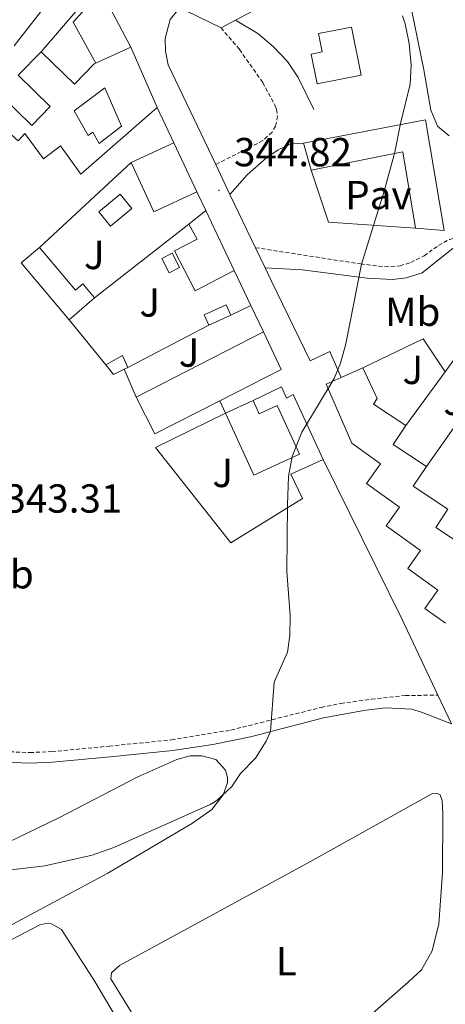
# Model space of a CAD drawing. Units: metres. Extents: x 610502 to 615004, y 4696527 to 4699569.
# Drawn here: x 613405 to 613510, y 4697087 to 4697330 of the extents above; entities that cross this region are included whole.
import ezdxf
from ezdxf.enums import TextEntityAlignment as Align

# ---------------------------------------------------------------- set-up
doc = ezdxf.new("R2010")
doc.units = ezdxf.units.M
doc.header["$MEASUREMENT"] = 0
doc.linetypes.add('TRAZOSX2', pattern=[1.5, 1, -0.5])
for name, color, linetype, lineweight in [('Carátula', 7, 'Continuous', 5), ('Level 15', 1, 'Continuous', 0), ('Level 16', 1, 'Continuous', 0), ('Level 21', 19, 'Continuous', 0), ('Level 26', 92, 'Continuous', 0), ('Level 36', 19, 'Continuous', 40), ('Level 37', 92, 'Continuous', 0), ('Level 41', 39, 'Continuous', 0), ('Level 5', 36, 'Continuous', 0), ('Level 52', 1, 'Continuous', 13), ('Level 7', 1, 'Continuous', 0)]:
    doc.layers.add(name, color=color, linetype=linetype, lineweight=lineweight)
doc.styles.add('Arial', font='ARIAL.TTF', dxfattribs={"height": 0.2})

# ---------------------------------------------------------------- blocks, each defined once
blk = doc.blocks.new('5PATER')
at = {"layer": 'Carátula', "linetype": 'Continuous', "lineweight": 5}
h = blk.add_hatch(color=250, dxfattribs=at)
edge = h.paths.add_edge_path()
edge.add_ellipse((0, 0), major_axis=(-1.33, -1.34), ratio=0.999422, start_angle=0, end_angle=360)

msp = doc.modelspace()

# ---------------------------------------------------------------- linework, layer by layer
at = {"layer": 'Level 15', "linetype": 'Continuous', "lineweight": 13}
for points in [[(613486.86, 4697328.23, 351.23), (613489.21, 4697316.34, 351.06), (613478.34, 4697314.19, 351.06), (613476.88, 4697321.57, 352.54), (613479.59, 4697322.11, 352.54), (613478.7, 4697326.62, 352.54), (613486.86, 4697328.23, 351.23)], [(613410.1, 4697322.12, 347.44), (613418.31, 4697314.11, 348.75), (613423.22, 4697319.14, 350.56), (613432.24, 4697323.23, 350.39)], [(613432.24, 4697323.23, 350.39), (613438.77, 4697308.33, 349.08)], [(613393.01, 4697304.32, 347.11), (613400.01, 4697311.49, 347.77), (613407.78, 4697303.91, 347.77), (613412.34, 4697308.59, 350.88), (613404.43, 4697316.3, 347.44), (613410.1, 4697322.12, 347.44)], [(613438.77, 4697308.33, 349.08), (613419.85, 4697291.88, 347.28), (613414.83, 4697298.9, 348.59), (613410.68, 4697295.63, 348.1), (613406.04, 4697301.91, 347.77), (613404.39, 4697300.11, 347.77)], [(613474.97, 4697299.57, 348.77), (613505.08, 4697305.31, 351.72), (613509.77, 4697277.99, 349.59), (613502.62, 4697278.54, 349.26)], [(613432.33, 4697294.77, 351.78), (613442.85, 4697299.58, 351.78)], [(613442.85, 4697299.58, 351.78), (613448.6, 4697287.49, 351.78)], [(613476.88, 4697292.88, 348.61), (613474.97, 4697299.57, 348.77)], [(613502.62, 4697278.54, 349.26), (613499.54, 4697297.41, 348.61), (613476.88, 4697292.88, 348.61)], [(613448.6, 4697287.49, 351.78), (613437.9, 4697282.6, 351.78), (613432.33, 4697294.77, 351.78)], [(613446.59, 4697279.53, 347.19), (613450.79, 4697282.88, 347.19)], [(613450.79, 4697282.88, 347.19), (613457.84, 4697268.06, 351.12)], [(613457.84, 4697268.06, 351.12), (613448.18, 4697263, 351.12), (613443.02, 4697272.89, 351.12), (613448.65, 4697275.83, 348.34), (613446.59, 4697279.53, 347.19)], [(613416.98, 4697255.91, 347.68), (613405.1, 4697269.94, 347.35), (613409.63, 4697273.78, 347.35)], [(613409.63, 4697273.78, 347.35), (613418.56, 4697263.24, 347.35), (613420.35, 4697264.75, 347.35), (613423.3, 4697261.27, 347.68)], [(613423.3, 4697261.27, 347.68), (613416.98, 4697255.91, 347.68)], [(613451.58, 4697254.57, 347.03), (613450.41, 4697257.1, 347.03), (613455.81, 4697259.59, 347.03), (613456.97, 4697257.05, 347.03)], [(613456.97, 4697257.05, 347.03), (613451.58, 4697254.57, 347.03)], [(613433.57, 4697236.77, 348.99), (613465.06, 4697252.87, 348.83)], [(613465.06, 4697252.87, 348.83), (613469.45, 4697243.63, 348.83), (613454.28, 4697235.87, 348.99)], [(613426.09, 4697244.75, 347.03), (613430.19, 4697247.05, 347.03), (613431.52, 4697244.12, 347.03)], [(613430.58, 4697243.65, 347.03), (613428, 4697242.35, 347.03), (613426.09, 4697244.75, 347.03)], [(613431.52, 4697244.12, 347.03), (613430.58, 4697243.65, 347.03)], [(613484.24, 4697241.58, 350.04), (613489.64, 4697243.98, 349.75)], [(613489.64, 4697243.98, 349.75), (613493.17, 4697236.4, 350.08), (613492.27, 4697235.05, 351.22), (613500.26, 4697229.77, 351.22), (613497.16, 4697225.09, 351.22), (613505.37, 4697219.65, 351.22), (613502.11, 4697214.73, 351.22), (613510.66, 4697209.07, 351.22), (613507.67, 4697204.54, 351.22), (613515.4, 4697199.42, 352.37), (613525.98, 4697215.4, 348.11), (613528.14, 4697213.97, 348.6)], [(613510.03, 4697180.88, 352.54), (613504.94, 4697184.52, 352.54), (613508.18, 4697189.06, 352.54), (613500.71, 4697194.39, 352.54), (613503.89, 4697198.83, 352.54), (613495.37, 4697204.92, 352.37), (613498.7, 4697209.57, 352.21), (613490.51, 4697215.42, 352.21), (613494, 4697220.32, 352.21), (613486.87, 4697225.41, 352.04), (613480.56, 4697239.95, 350.24), (613484.24, 4697241.58, 350.04)], [(613454.28, 4697235.87, 348.99), (613438.22, 4697227.66, 349.16), (613433.57, 4697236.77, 348.99)], [(613455.69, 4697232.83, 351.62), (613462.51, 4697235.92, 351.62)], [(613462.51, 4697235.92, 351.62), (613463.99, 4697232.67, 351.62), (613468.47, 4697234.7, 351.62), (613473.94, 4697222.64, 351.62), (613462.63, 4697217.51, 351.62), (613455.69, 4697232.83, 351.62)]]:
    msp.add_polyline3d(points, dxfattribs=at)
at = {"layer": 'Level 15', "color": 1, "linetype": 'Continuous', "lineweight": 13}
msp.add_polyline3d([(613424.38, 4697299.45, 347.44), (613429.91, 4697303.71, 347.28), (613425.81, 4697313.21, 347.28), (613418.26, 4697307.53, 347.6), (613421.72, 4697301.45, 347.6), (613422.84, 4697302.27, 347.6), (613424.38, 4697299.45, 347.44)], dxfattribs=at)
at = {"layer": 'Level 15', "color": 5, "linetype": 'Continuous', "lineweight": 0}
for points in [[(613424.32, 4697282.53, 344.56), (613429.58, 4697286.89, 344.56), (613432.52, 4697283.35, 344.56), (613427.26, 4697278.99, 344.56), (613424.32, 4697282.53, 344.56)], [(613441.75, 4697267.49, 345.71), (613439.93, 4697271.07, 345.55), (613442.46, 4697272.35, 345.55), (613444.27, 4697268.78, 345.71), (613441.75, 4697267.49, 345.71)]]:
    msp.add_polyline3d(points, dxfattribs=at)
at = {"layer": 'Level 16', "color": 1, "linetype": 'Continuous', "lineweight": 13, "ltscale": 0.5}
for points in [[(613423.61, 4697319.32, 346.22), (613418.02, 4697329.47, 346.09), (613424.9, 4697337.18, 346.09)], [(613424.9, 4697337.18, 344.33), (613432.24, 4697323.23, 344.33)], [(613409.63, 4697273.78, 347.02), (613432.33, 4697294.77, 347.02)], [(613502.62, 4697278.54, 347.52), (613481.13, 4697279.99, 347.19), (613476.88, 4697292.88, 347.19)], [(613448.6, 4697287.49, 345.39), (613450.79, 4697282.88, 345.39)], [(613423.3, 4697261.27, 346.37), (613446.59, 4697279.53, 346.37)], [(613457.84, 4697268.06, 346.53), (613461.96, 4697259.39, 346.53)], [(613456.97, 4697257.05, 346.7), (613461.96, 4697259.39, 346.7)], [(613461.96, 4697259.39, 346.53), (613465.06, 4697252.87, 346.53)], [(613426.09, 4697244.75, 346.7), (613416.98, 4697255.91, 346.7)], [(613431.52, 4697244.12, 346.7), (613451.58, 4697254.57, 346.7)], [(613489.64, 4697243.98, 348.1), (613504.58, 4697251.15, 348.1), (613509.95, 4697243.06, 348.92), (613512.69, 4697246.8, 348.92), (613526.25, 4697231.66, 348.26), (613523.98, 4697228.84, 348.26)], [(613430.58, 4697243.65, 346.7), (613433.57, 4697236.77, 346.7)], [(613500.26, 4697229.77, 348.63), (613509.95, 4697243.06, 348.67)], [(613462.51, 4697235.92, 347.35), (613469.51, 4697239.28, 347.19), (613470.72, 4697236.51, 347.19), (613472.43, 4697237.39, 347.19), (613479.83, 4697221.32, 347.02)], [(613505.37, 4697219.65, 348.2), (613519.31, 4697239.41, 348.11)], [(613479.83, 4697221.32, 347.02), (613471.82, 4697217.73, 346.86), (613474.74, 4697211.75, 346.86), (613456.94, 4697200.79, 346.86), (613438.39, 4697224.29, 346.7), (613455.69, 4697232.83, 346.7)]]:
    msp.add_polyline3d(points, dxfattribs=at)
at = {"layer": 'Level 21', "color": 19, "linetype": 'Continuous', "lineweight": 13}
for points in [[(613472.03, 4697454.94, 345.59), (613470.93, 4697447.37, 345.48), (613468.61, 4697418.02, 345.16), (613464.88, 4697377.65, 344.66), (613463.24, 4697366.56, 344.5), (613461.38, 4697357.09, 344.66), (613468.92, 4697350.79, 344.66), (613466.52, 4697357.85, 344.66), (613469.39, 4697360.36, 344.66), (613473.59, 4697346.88, 344.83), (613470.94, 4697343.95, 344.83), (613475.19, 4697339.06, 344.83), (613458.13, 4697329.97, 344.69)], [(613394.91, 4697363.03, 345.3), (613402.31, 4697371.66, 345.46), (613403.59, 4697372.32, 345.3), (613404.56, 4697372.39, 345.3), (613405.91, 4697372.08, 344.97), (613407.48, 4697370.6, 344.8), (613411.58, 4697364.85, 344.8), (613414.55, 4697359.03, 344.8), (613415.73, 4697354.86, 344.64), (613416.43, 4697350.74, 344.64), (613416.48, 4697342.68, 344.15), (613416.02, 4697340.8, 343.98), (613412.38, 4697335.17, 344.15), (613403.41, 4697323.58, 343.98)], [(613410.1, 4697322.12, 344), (613423.65, 4697337.97, 344.49), (613424.9, 4697337.18, 344.33)], [(613454.55, 4697328.06, 344.66), (613445.9, 4697332.25, 344.66), (613444.45, 4697332.45, 344.66), (613443.7, 4697332.22, 344.66), (613442.01, 4697330.11, 344.66), (613440.73, 4697325.37, 344.66), (613440.82, 4697322.31, 344.66), (613441.45, 4697318.93, 344.66), (613453.24, 4697294.26, 344.66)], [(613458.13, 4697329.97, 344.69), (613454.55, 4697328.06, 344.66)], [(613438.77, 4697308.33, 344.16), (613442.85, 4697299.58, 344.16)], [(613453.24, 4697294.26, 344.66), (613456.77, 4697286.87, 344.66)], [(613456.77, 4697286.87, 344.66), (613463.07, 4697273.7, 344.66)], [(613463.07, 4697273.7, 344.66), (613465.44, 4697268.74, 344.66)], [(613465.44, 4697268.74, 344.66), (613467.04, 4697265.39, 344.66), (613476.63, 4697245.7, 345.16), (613481.43, 4697248.07, 345.16), (613484.24, 4697241.58, 344.99)], [(613455.69, 4697232.83, 344.66), (613454.28, 4697235.87, 344.66)], [(613508.19, 4697163.11, 346.16), (613499.39, 4697181.82, 345.97), (613479.83, 4697221.32, 345.48)], [(613511.51, 4697156.05, 346.23), (613508.19, 4697163.11, 346.16)]]:
    msp.add_polyline3d(points, dxfattribs=at)
at = {"layer": 'Level 21', "color": 19, "linetype": 'TRAZOSX2', "lineweight": 0}
for points in [[(613454.55, 4697328.06, 344.66), (613459.12, 4697322.7, 344.5), (613464.87, 4697314.53, 344.34), (613467.89, 4697308.9, 344.34), (613468.27, 4697307.88, 344.34), (613468.51, 4697306.17, 344.34), (613468.06, 4697303.75, 344.34), (613467.17, 4697302.23, 344.34), (613464.88, 4697300.16, 344.5), (613453.24, 4697294.26, 344.66)], [(613463.07, 4697273.7, 344.66), (613489.05, 4697269.68, 344.99), (613495.02, 4697269, 345.32), (613498.83, 4697269.21, 345.48), (613501.5, 4697270.05, 345.81), (613504.76, 4697271.7, 346.14), (613508.33, 4697274.21, 346.3), (613511.04, 4697275.75, 346.63), (613513.77, 4697276.32, 347.12), (613516.46, 4697276.3, 347.61), (613523.29, 4697275.37, 348.1), (613524.48, 4697274.74, 348.1), (613525.08, 4697274.26, 348.27), (613525.52, 4697273.41, 348.27), (613526.13, 4697267.51, 348.1), (613527.25, 4697263.71, 347.78), (613529.88, 4697259.61, 347.78), (613533.03, 4697257.18, 347.94), (613535.78, 4697256.03, 348.1), (613545.61, 4697255.57, 348.27), (613555.5, 4697251.8, 348.6), (613557.03, 4697255.27, 348.69)], [(613399.32, 4697149.22, 343.26), (613407.29, 4697148.92, 343.42), (613412.7, 4697149.15, 343.58), (613426.89, 4697150.5, 343.58), (613442.32, 4697152.08, 344.08), (613456.99, 4697154.47, 344.31), (613479.3, 4697160.08, 345.06), (613484.19, 4697161.06, 345.22), (613491.73, 4697162.11, 345.33), (613500.15, 4697163.02, 345.82), (613508.19, 4697163.11, 346.16)]]:
    msp.add_polyline3d(points, dxfattribs=at)
at = {"layer": 'Level 21', "color": 19, "linetype": 'Continuous', "lineweight": 0}
for points in [[(613458.13, 4697329.97, 344.66), (613463.65, 4697326.66, 344.5), (613467.45, 4697323.41, 344.5), (613471.03, 4697319.71, 344.5), (613473.61, 4697315.77, 344.5), (613477.52, 4697307.87, 344.5)], [(613456.77, 4697286.87, 344.66), (613461.01, 4697291.7, 344.66), (613465.89, 4697296, 344.66), (613468.71, 4697297.92, 344.66), (613471.81, 4697299.35, 344.66), (613474.97, 4697299.57, 344.66)], [(613465.44, 4697268.74, 344.66), (613474.63, 4697268.26, 344.66), (613490.73, 4697266.14, 344.93), (613496.94, 4697265.86, 345.48), (613500.43, 4697266.22, 345.65), (613504.33, 4697267.51, 345.65), (613512.36, 4697273.94, 347.28), (613513.43, 4697274.23, 347.61), (613514.39, 4697274.24, 347.78), (613520.15, 4697273.56, 348.1), (613521.06, 4697273.3, 348.1), (613522.25, 4697272.67, 348.1), (613522.7, 4697271.5, 348.1), (613522.73, 4697268.97, 348.1), (613523.91, 4697264.69, 347.78), (613526.45, 4697259.25, 347.78), (613529.71, 4697255.8, 347.78), (613533.77, 4697253.86, 347.94), (613538.45, 4697253.06, 348.27), (613543.61, 4697252.86, 348.6), (613546.67, 4697252.41, 348.6), (613548.83, 4697251.74, 348.43), (613554.23, 4697248.92, 348.53)], [(613511.51, 4697156.05, 346.23), (613504.12, 4697158.89, 345.55), (613501.69, 4697159.61, 345.55), (613495.34, 4697159.97, 345.38), (613490.37, 4697159.41, 345.39), (613479.87, 4697157.51, 345.06), (613461.83, 4697152.83, 344.4), (613452.53, 4697150.95, 344.22), (613442.65, 4697149.47, 344.08), (613427.15, 4697147.88, 343.58), (613412.88, 4697146.52, 343.58), (613407.3, 4697146.29, 343.42), (613398.99, 4697146.6, 343.26)]]:
    msp.add_polyline3d(points, dxfattribs=at)
at = {"layer": 'Level 36', "color": 92, "linetype": 'Continuous', "lineweight": 0}
for points in [[(613510.96, 4697301.38, 345.48), (613508.08, 4697303.71, 345.48), (613506.42, 4697307.66, 345.64), (613504.74, 4697317.68, 345.64), (613500.8, 4697336.69, 345.64), (613498.04, 4697342.13, 345.48), (613495.59, 4697345, 345.31), (613493.17, 4697345.4, 345.31), (613483.46, 4697344.42, 345.48), (613481.53, 4697344.45, 345.48), (613479.75, 4697344.86, 345.48), (613478.78, 4697345.22, 345.48), (613477.53, 4697346.76, 345.48), (613476.42, 4697349.38, 345.64), (613474.79, 4697355, 345.8), (613474.86, 4697358.27, 345.8), (613475.94, 4697362.1, 345.64), (613476.78, 4697363.72, 345.64), (613488.17, 4697376.06, 345.8)], [(613391.69, 4697121.87, 345.04), (613414.64, 4697132.85, 344.71), (613433.95, 4697142.91, 344.38), (613443.62, 4697147.22, 344.71), (613446.94, 4697148.12, 344.71), (613449.78, 4697148.11, 344.71), (613453.23, 4697147.18, 344.71), (613455.68, 4697144.58, 344.87), (613456.19, 4697142.76, 345.04), (613456.15, 4697141.42, 345.04), (613455.11, 4697138.45, 345.04), (613452.31, 4697134.87, 345.04), (613447.52, 4697131.49, 345.04), (613426.57, 4697119.14, 344.87)], [(613476.64, 4697122.03, 345.86), (613506.66, 4697138.73, 346.51), (613508.05, 4697138.8, 346.35), (613508.76, 4697138.48, 346.35), (613509.26, 4697137.09, 346.35), (613509.41, 4697133.82, 346.51), (613509.32, 4697119.16, 346.51), (613508.41, 4697106.58, 346.51), (613506.77, 4697099.9, 346.35), (613504.14, 4697095.2, 346.51), (613500.85, 4697092.15, 346.51), (613490.07, 4697082.67, 346.51)], [(613437.2, 4697076.96, 345.69), (613427.28, 4697093, 345.69), (613427.47, 4697094.51, 345.69), (613429.44, 4697096.3, 345.53), (613476.64, 4697122.03, 345.86)], [(613426.57, 4697119.14, 344.87), (613390.73, 4697099.9, 344.87)], [(613371.94, 4697086.56, 346.02), (613409.77, 4697106.31, 345.36), (613411.27, 4697106.71, 345.36), (613412.66, 4697106.62, 345.36), (613415.1, 4697105.2, 345.36), (613423.37, 4697092.31, 345.36), (613432.31, 4697077.17, 345.53), (613432.33, 4697075.88, 345.53), (613430.57, 4697074.52, 345.53), (613397.27, 4697057.72, 346.02), (613394.11, 4697057.09, 346.18), (613392.23, 4697057.12, 346.18), (613389.27, 4697058.05, 346.35), (613385.26, 4697061.11, 346.35), (613377.35, 4697070.63, 346.35), (613372.09, 4697078.83, 346.35), (613370.65, 4697082.46, 346.35), (613370.62, 4697084.77, 346.35), (613371.94, 4697086.56, 346.02)]]:
    msp.add_polyline3d(points, dxfattribs=at)
at = {"layer": 'Level 5', "color": 36, "linetype": 'Continuous', "lineweight": 0}
for points in [[(613499.44, 4697331.01, 345), (613500.11, 4697329.06, 345), (613501.1, 4697324.16, 345), (613501.57, 4697318.79, 345), (613501.32, 4697314.15, 345), (613498.94, 4697304.43, 345), (613497.55, 4697297.29, 345), (613494.89, 4697287.65, 345), (613489.31, 4697269.65, 345), (613485.43, 4697249.97, 345), (613484.08, 4697245.16, 345), (613482.56, 4697241.37, 345), (613474.51, 4697228.11, 345), (613472.17, 4697222.07, 345), (613471.27, 4697217.14, 345), (613470.98, 4697210.13, 345)], [(613470.98, 4697210.13, 345), (613470.86, 4697193.65, 345), (613471.64, 4697182.81, 345), (613471.59, 4697177.82, 345), (613471, 4697173.73, 345), (613467.66, 4697166.33, 345), (613466.79, 4697154.13, 345), (613465.75, 4697151.75, 345), (613463.07, 4697147.53, 345), (613459.4, 4697143.72, 345), (613457.19, 4697140.53, 345), (613453.51, 4697137.09, 345), (613451.87, 4697136.11, 345), (613428.01, 4697125.5, 345), (613422.65, 4697123.56, 345), (613411.01, 4697120.91, 345), (613395.54, 4697119.14, 345)]]:
    msp.add_polyline3d(points, dxfattribs=at)
at = {"layer": 'Level 52', "color": 1, "linetype": 'Continuous', "lineweight": 13}
for points in [[(613486.86, 4697328.23, 351.23), (613489.21, 4697316.34, 351.06), (613478.34, 4697314.19, 351.06), (613476.88, 4697321.57, 352.54), (613479.59, 4697322.11, 352.54), (613478.7, 4697326.62, 352.54), (613486.86, 4697328.23, 351.23)], [(613404.39, 4697300.11, 347.77), (613400.05, 4697304.09, 347.11), (613396.6, 4697300.77, 346.62), (613393.01, 4697304.32, 347.11), (613400.01, 4697311.49, 347.77), (613407.78, 4697303.91, 347.77), (613412.34, 4697308.59, 350.88), (613404.43, 4697316.3, 347.44), (613410.1, 4697322.12, 347.44), (613418.31, 4697314.11, 348.75), (613423.22, 4697319.14, 350.56), (613432.24, 4697323.23, 350.39), (613438.77, 4697308.33, 349.08), (613419.85, 4697291.88, 347.28), (613414.83, 4697298.9, 348.59), (613410.68, 4697295.63, 348.1), (613406.04, 4697301.91, 347.77), (613404.39, 4697300.11, 347.77)], [(613424.38, 4697299.45, 347.44), (613422.84, 4697302.27, 347.6), (613421.72, 4697301.45, 347.6), (613418.26, 4697307.53, 347.6), (613425.81, 4697313.21, 347.28), (613429.91, 4697303.71, 347.28), (613424.38, 4697299.45, 347.44)], [(613476.88, 4697292.88, 348.61), (613474.97, 4697299.57, 348.77), (613505.08, 4697305.31, 351.72), (613509.77, 4697277.99, 349.59), (613502.62, 4697278.54, 349.26), (613499.54, 4697297.41, 348.61), (613476.88, 4697292.88, 348.61)], [(613448.6, 4697287.49, 351.78), (613437.9, 4697282.6, 351.78), (613432.33, 4697294.77, 351.78), (613442.85, 4697299.58, 351.78), (613448.6, 4697287.49, 351.78)], [(613457.84, 4697268.06, 351.12), (613448.18, 4697263, 351.12), (613443.02, 4697272.89, 351.12), (613448.65, 4697275.83, 348.34), (613446.59, 4697279.53, 347.19), (613450.79, 4697282.88, 347.19), (613457.84, 4697268.06, 351.12)], [(613423.3, 4697261.27, 347.68), (613416.98, 4697255.91, 347.68), (613405.1, 4697269.94, 347.35), (613409.63, 4697273.78, 347.35), (613418.56, 4697263.24, 347.35), (613420.35, 4697264.75, 347.35), (613423.3, 4697261.27, 347.68)], [(613456.97, 4697257.05, 347.03), (613451.58, 4697254.57, 347.03), (613450.41, 4697257.1, 347.03), (613455.81, 4697259.59, 347.03), (613456.97, 4697257.05, 347.03)], [(613454.28, 4697235.87, 348.99), (613438.22, 4697227.66, 349.16), (613433.57, 4697236.77, 348.99), (613465.06, 4697252.87, 348.83), (613469.45, 4697243.63, 348.83), (613454.28, 4697235.87, 348.99)], [(613431.52, 4697244.12, 347.03), (613430.58, 4697243.65, 347.03), (613428, 4697242.35, 347.03), (613426.09, 4697244.75, 347.03), (613430.19, 4697247.05, 347.03), (613431.52, 4697244.12, 347.03)], [(613455.69, 4697232.83, 351.62), (613462.51, 4697235.92, 351.62), (613463.99, 4697232.67, 351.62), (613468.47, 4697234.7, 351.62), (613473.94, 4697222.64, 351.62), (613462.63, 4697217.51, 351.62), (613455.69, 4697232.83, 351.62)]]:
    msp.add_polyline3d(points, close=True, dxfattribs=at)
at = {"layer": 'Level 52', "color": 1, "linetype": 'Continuous', "lineweight": 0}
for points in [[(613424.32, 4697282.53, 344.56), (613429.58, 4697286.89, 344.56), (613432.52, 4697283.35, 344.56), (613427.26, 4697278.99, 344.56), (613424.32, 4697282.53, 344.56)], [(613441.75, 4697267.49, 345.71), (613439.93, 4697271.07, 345.55), (613442.46, 4697272.35, 345.55), (613444.27, 4697268.78, 345.71), (613441.75, 4697267.49, 345.71)]]:
    msp.add_polyline3d(points, close=True, dxfattribs=at)
at = {"layer": 'Level 52', "color": 1, "linetype": 'Continuous', "lineweight": 13}
msp.add_polyline3d([(613510.03, 4697180.88, 352.54), (613504.94, 4697184.52, 352.54), (613508.18, 4697189.06, 352.54), (613500.71, 4697194.39, 352.54), (613503.89, 4697198.83, 352.54), (613495.37, 4697204.92, 352.37), (613498.7, 4697209.57, 352.21), (613490.51, 4697215.42, 352.21), (613494, 4697220.32, 352.21), (613486.87, 4697225.41, 352.04), (613480.56, 4697239.95, 350.24), (613484.24, 4697241.58, 350.04), (613489.64, 4697243.98, 349.75), (613493.17, 4697236.4, 350.08), (613492.27, 4697235.05, 351.22), (613500.26, 4697229.77, 351.22), (613497.16, 4697225.09, 351.22), (613505.37, 4697219.65, 351.22), (613502.11, 4697214.73, 351.22), (613510.66, 4697209.07, 351.22), (613507.67, 4697204.54, 351.22), (613515.4, 4697199.42, 352.37)], dxfattribs=at)

# ---------------------------------------------------------------- block references
at = {"layer": 'Level 7', "color": 19, "linetype": 'Continuous', "lineweight": 0, "xscale": 0.09999983015004542, "yscale": 0.09999983015004542}
msp.add_blockref('5PATER', (613454.02, 4697287.88, 344.83), dxfattribs=at)

# ---------------------------------------------------------------- texts
at = {"layer": 'Level 26', "color": 19, "linetype": 'Continuous', "lineweight": 0, "style": 'Arial'}
msp.add_text('Pav', height=7, dxfattribs=at).set_placement((613493.47, 4697286.72, 344.96), align=Align.MIDDLE_CENTER)
at = {"layer": 'Level 26', "color": 92, "linetype": 'Continuous', "lineweight": 0, "style": 'Arial'}
for p in [(613423.21, 4697271.91, 343.99), (613436.94, 4697260.17, 344.1), (613446.66, 4697247.78, 344.39), (613501.98, 4697243.5, 346.02), (613512.09, 4697235.85, 346.76), (613454.97, 4697218.03, 344.61)]:
    msp.add_text('J', height=7, dxfattribs=at).set_placement(p, align=Align.MIDDLE_CENTER)
at = {"layer": 'Level 37', "color": 92, "linetype": 'Continuous', "lineweight": 0, "style": 'Arial'}
for s, p in [('Mb', (613501.97, 4697257.87, 345.78)), ('Mb', (613401.43, 4697193, 343.36)), ('L', (613470.72, 4697097.38, 346.07))]:
    msp.add_text(s, height=7, dxfattribs=at).set_placement(p, align=Align.MIDDLE_CENTER)
at = {"layer": 'Level 41', "color": 19, "linetype": 'Continuous', "lineweight": 0, "style": 'Arial'}
for s, p in [('344.82', (613457.77, 4697291.63, 344.83)), ('343.31', (613400.99, 4697206.03, 343.32))]:
    msp.add_text(s, height=7, dxfattribs=at).set_placement(p, align=Align.BOTTOM_LEFT)

doc.saveas('drawing.dxf')
